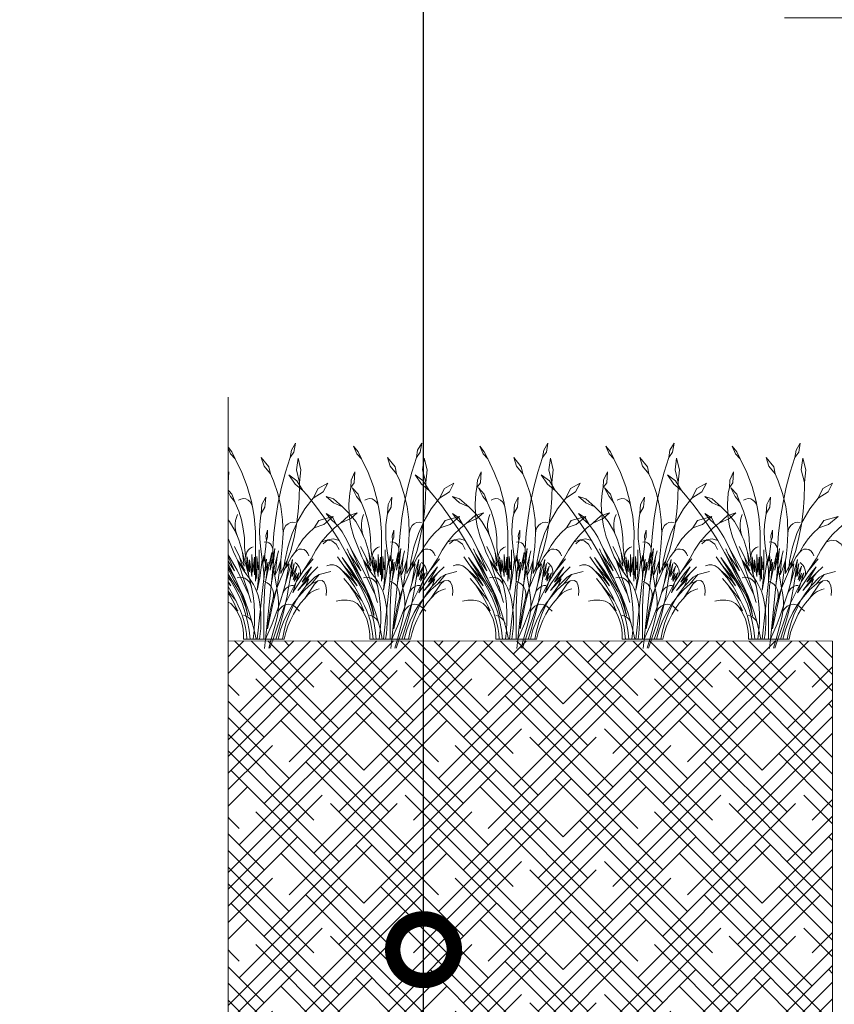
# Model space of a CAD drawing. Units: millimetres. Extents: x -93938 to 73770, y -33738 to -196.
# Drawn here: x 31907 to 32238, y -27079 to -26680 of the extents above; entities that cross this region are included whole.
import ezdxf
from ezdxf import colors
from ezdxf.entities.mleader import LeaderData, LeaderLine
from ezdxf.math import Vec2, Vec3

# ---------------------------------------------------------------- set-up
doc = ezdxf.new("R2010")
doc.units = ezdxf.units.MM
doc.linetypes.add('штриховая 50', pattern=[1, 0.5, -0.5])
doc.layers.get('0').update_dxf_attribs({"lineweight": 30})
doc.layers.add('FP-XX-МАРКИ ПОМЕЩЕНИЙ', color=250, linetype='Continuous', lineweight=25)
doc.layers.add('TN-ПАРОИЗОЛЯЦИЯ', color=94, linetype='Continuous', lineweight=15)
doc.layers.add('TN-АННОТАЦИИ', color=7, linetype='Continuous', lineweight=20, true_color=0x000000)
doc.layers.add('TN-АННОТАЦИИ @ 10', color=7, linetype='Continuous', lineweight=20, true_color=0x000000)
doc.layers.add('zelen', color=69, linetype='Continuous')
doc.styles.add('TN-Текст', font='isocpeur.ttf')
doc.styles.add('TN-Текст-Аннотативный', font='isocpeur.ttf')

# ---------------------------------------------------------------- blocks, each defined once
blk = doc.blocks.new('*U482')
at = {"lineweight": 0}
blk.add_wipeout([(995.6, 136.9), (995.6, -2484), (789.5, -2559), (1201.7, -2709), (995.6, -2784), (995.6, -5118.1), (789.5, -5193.1), (1201.7, -5343.1), (995.6, -5418.1), (995.6, -7981.2), (0, -7981.2), (0, -5418.1), (206.1, -5343.1), (-206.1, -5193.1), (0, -5118.1), (0, -2784), (206.1, -2709), (-206.1, -2559), (0, -2484), (0, 136.9)], dxfattribs=at).dxf.layer = 'FP-XX-МАРКИ ПОМЕЩЕНИЙ'
at = {"linetype": 'Continuous'}
blk.add_lwpolyline([(0, -8102.1), (0, -5418.1), (0, -5418.1), (206.1, -5343.1), (-206.1, -5193.1), (0, -5118.1), (0, -5118.1), (0, -2784), (206.1, -2709), (-206.1, -2559), (0, -2484), (0, 200)], dxfattribs=at)
blk = doc.blocks.new('кустарник 6')
at = {"layer": 'zelen', "lineweight": 0}
for p, q in [((-513, 2716), (-450, 2638)), ((-513, 2716), (-467, 2609)), ((-450, 2638), (-402, 2538)), ((388, 2663), (371, 2558)), ((446, 2761), (388, 2663)), ((446, 2761), (425, 2633)), ((-467, 2609), (-402, 2538)), ((-402, 2538), (-309, 2348)), ((-35, 2558), (3, 2435)), ((-35, 2558), (72, 2428)), ((305, 2351), (371, 2558)), ((425, 2633), (371, 2558)), ((482, 2551), (459, 2386)), ((482, 2551), (522, 2386)), ((3, 2435), (92, 2327)), ((72, 2428), (92, 2327)), ((459, 2386), (503, 2205)), ((522, 2386), (503, 2205)), ((-1425, 2314), (-1336, 2182)), ((-1425, 2314), (-1311, 2229)), ((-1311, 2229), (-1228, 2096)), ((-547, 2239), (-553, 2137)), ((-494, 2356), (-547, 2239)), ((-494, 2356), (-503, 2202)), ((-309, 2348), (-233, 2148)), ((92, 2327), (136, 2231)), ((136, 2231), (196, 2053)), ((249, 2140), (305, 2351)), ((-1336, 2182), (-1228, 2096)), ((-1228, 2096), (-1169, 2027)), ((-568, 2056), (-553, 2137)), ((-503, 2202), (-553, 2137)), ((-532, 2133), (-470, 2009)), ((-532, 2133), (-450, 2041)), ((-233, 2148), (-175, 1940)), ((203, 1926), (249, 2140)), ((500, 1987), (504, 2175)), ((504, 2175), (503, 2205)), ((697, 1988), (765, 2121)), ((765, 2121), (901, 2196)), ((901, 2196), (837, 2073)), ((-1169, 2027), (-1048, 1876)), ((-898, 2010), (-797, 1977)), ((-898, 2010), (-797, 1922)), ((-797, 1977), (-669, 1864)), ((-579, 1900), (-568, 2056)), ((-470, 2009), (-410, 1935)), ((-450, 2041), (-410, 1935)), ((-323, 1974), (-355, 1957)), ((-288, 1980), (-323, 1974)), ((-253, 1975), (-288, 1980)), ((-221, 1959), (-253, 1975)), ((-193, 1935), (-221, 1959)), ((27, 1999), (-26, 1897)), ((27, 1999), (16, 1857)), ((196, 2053), (240, 1869)), ((486, 1800), (500, 1987)), ((580, 1834), (697, 1988)), ((837, 2073), (697, 1988)), ((-1048, 1876), (-933, 1719)), ((-797, 1922), (-669, 1864)), ((-669, 1864), (-570, 1767)), ((-573, 1745), (-579, 1900)), ((-410, 1935), (-403, 1920)), ((-403, 1920), (-353, 1804)), ((-353, 1804), (-315, 1682)), ((-173, 1902), (-193, 1935)), ((-175, 1940), (-161, 1865)), ((-161, 1865), (-173, 1902)), ((-161, 1865), (-137, 1727)), ((-26, 1897), (-35, 1770)), ((16, 1857), (-35, 1770)), ((167, 1710), (203, 1926)), ((240, 1869), (265, 1680)), ((481, 1666), (580, 1834)), ((-933, 1719), (-823, 1558)), ((-840, 1693), (-898, 1770)), ((-898, 1770), (-807, 1710)), ((-757, 1620), (-840, 1693)), ((-807, 1710), (-757, 1620)), ((-550, 1591), (-573, 1745)), ((-570, 1767), (-482, 1656)), ((-403, 1625), (-397, 1670)), ((-397, 1670), (-387, 1714)), ((-387, 1714), (-372, 1756)), ((-315, 1682), (-289, 1556)), ((-137, 1727), (-118, 1510)), ((-57, 1611), (-46, 1711)), ((-46, 1711), (-35, 1770)), ((141, 1492), (167, 1710)), ((265, 1680), (272, 1490)), ((399, 1486), (481, 1666)), ((461, 1614), (486, 1800)), ((775, 1672), (708, 1567)), ((979, 1729), (775, 1672)), ((979, 1729), (845, 1615)), ((1079, 1632), (1193, 1737)), ((1225, 1698), (1079, 1632)), ((1193, 1737), (1315, 1780)), ((1315, 1780), (1225, 1698)), ((-823, 1558), (-718, 1391)), ((-726, 1581), (-757, 1620)), ((-676, 1510), (-726, 1581)), ((-510, 1442), (-550, 1591)), ((-482, 1656), (-409, 1532)), ((-409, 1532), (-372, 1447)), ((-403, 1579), (-403, 1625)), ((-397, 1534), (-403, 1579)), ((-387, 1490), (-397, 1534)), ((-289, 1556), (-274, 1428)), ((-61, 1511), (-57, 1611)), ((53, 1534), (29, 1455)), ((53, 1534), (53, 1439)), ((272, 1490), (277, 1530)), ((277, 1530), (291, 1568)), ((291, 1568), (312, 1600)), ((312, 1600), (341, 1625)), ((341, 1625), (374, 1642)), ((374, 1642), (409, 1648)), ((409, 1648), (445, 1644)), ((426, 1430), (461, 1614)), ((628, 1493), (708, 1567)), ((845, 1615), (708, 1567)), ((991, 1564), (896, 1470)), ((1054, 1616), (991, 1564)), ((1054, 1616), (1079, 1632)), ((-875, 1399), (-940, 1345)), ((-796, 1415), (-875, 1399)), ((-718, 1391), (-796, 1415)), ((-718, 1391), (-620, 1221)), ((-630, 1436), (-676, 1510)), ((-589, 1358), (-630, 1436)), ((-453, 1299), (-510, 1442)), ((-372, 1447), (-387, 1490)), ((-372, 1447), (-351, 1399)), ((-351, 1399), (-308, 1258)), ((-274, 1428), (-272, 1298)), ((-118, 1510), (-119, 1293)), ((-58, 1411), (-61, 1511)), ((-48, 1311), (-58, 1411)), ((29, 1455), (36, 1389)), ((34, 1369), (36, 1389)), ((53, 1439), (36, 1389)), ((125, 1272), (141, 1492)), ((272, 1490), (260, 1300)), ((337, 1296), (399, 1486)), ((381, 1248), (426, 1430)), ((492, 1320), (556, 1411)), ((556, 1411), (628, 1493)), ((896, 1470), (810, 1366)), ((810, 1366), (881, 1393)), ((881, 1393), (956, 1383)), ((-570, 1199), (-604, 1272)), ((-552, 1277), (-589, 1358)), ((-412, 961), (-552, 1277)), ((-552, 1277), (-376, 970)), ((-453, 1299), (-426, 1230)), ((-342, 1161), (-415, 1306)), ((-308, 1258), (-298, 1220)), ((-252, 1134), (-272, 1298)), ((-237, 1226), (-220, 1252)), ((-220, 1252), (-200, 1274)), ((-200, 1274), (-175, 1290)), ((-175, 1290), (-149, 1299)), ((-119, 1293), (-119, 1009)), ((-66, 1117), (-66, 1260)), ((-48, 1311), (-22, 1117)), ((28, 1370), (5, 1368)), ((27, 1310), (14, 1191)), ((27, 1310), (34, 1369)), ((34, 1369), (28, 1370)), ((51, 1366), (34, 1369)), ((73, 1356), (51, 1366)), ((92, 1341), (73, 1356)), ((108, 1321), (92, 1341)), ((119, 1298), (108, 1321)), ((125, 1272), (119, 1298)), ((125, 1142), (154, 1279)), ((125, 1272), (125, 1142)), ((154, 1279), (131, 1043)), ((260, 1300), (245, 1160)), ((294, 1099), (337, 1296)), ((381, 1248), (330, 1105)), ((436, 1223), (492, 1320)), ((436, 1223), (463, 1250)), ((463, 1250), (496, 1266)), ((496, 1266), (532, 1270)), ((532, 1270), (567, 1261)), ((567, 1261), (598, 1240)), ((734, 1253), (667, 1132)), ((810, 1366), (734, 1253)), ((956, 1383), (1019, 1337)), ((1019, 1337), (1059, 1265)), ((-650, 1032), (-740, 1161)), ((-465, 822), (-674, 1150)), ((-674, 1150), (-537, 969)), ((-620, 1221), (-419, 825)), ((-620, 1221), (-400, 843)), ((-400, 843), (-570, 1199)), ((-570, 1199), (-412, 961)), ((-426, 1230), (-396, 1162)), ((-396, 1162), (-372, 1114)), ((-252, 757), (-372, 1114)), ((-372, 1114), (-362, 1096)), ((-372, 1114), (-266, 966)), ((-312, 1060), (-342, 1161)), ((-342, 1161), (-275, 1026)), ((-275, 1026), (-298, 1220)), ((-216, 912), (-298, 1220)), ((-253, 1166), (-248, 1197)), ((-252, 1134), (-253, 1166)), ((-232, 970), (-252, 1134)), ((-248, 1197), (-237, 1226)), ((-216, 912), (-234, 1161)), ((-234, 1161), (-201, 950)), ((-201, 950), (-201, 1116)), ((-201, 1116), (-168, 882)), ((-168, 882), (-168, 1191)), ((-168, 1191), (-153, 942)), ((-153, 942), (-132, 1154)), ((-132, 1154), (-132, 905)), ((-99, 844), (-99, 1164)), ((-99, 1164), (-81, 976)), ((-81, 976), (-66, 1117)), ((-66, 1117), (-66, 939)), ((-57, 865), (-22, 1117)), ((-22, 1117), (-15, 1060)), ((-15, 1060), (1, 1178)), ((1, 1178), (3, 1097)), ((14, 1191), (3, 1097)), ((3, 1097), (15, 1164)), ((22, 1036), (15, 1164)), ((22, 1036), (40, 1129)), ((40, 1129), (24, 963)), ((30, 830), (114, 1221)), ((114, 1221), (89, 973)), ((89, 973), (125, 1142)), ((125, 1142), (125, 1083)), ((151, 1027), (186, 1164)), ((186, 1164), (161, 904)), ((186, 1164), (206, 1244)), ((191, 973), (239, 1114)), ((239, 1114), (191, 759)), ((245, 1160), (239, 1114)), ((239, 1114), (239, 927)), ((389, 1158), (306, 1003)), ((306, 784), (404, 1123)), ((404, 1123), (369, 852)), ((436, 1223), (389, 1158)), ((667, 1132), (550, 951)), ((550, 951), (696, 1132)), ((598, 1240), (622, 1209)), ((622, 1209), (636, 1172)), ((-844, 1045), (-888, 1032)), ((-798, 1045), (-844, 1045)), ((-753, 1032), (-798, 1045)), ((-713, 1007), (-753, 1032)), ((-679, 972), (-713, 1007)), ((-679, 972), (-630, 918)), ((-679, 972), (-645, 945)), ((-650, 1032), (-465, 822)), ((-650, 1032), (-538, 871)), ((-362, 1096), (-326, 1032)), ((-326, 1032), (-287, 970)), ((-266, 966), (-312, 1060)), ((-132, 905), (-119, 1009)), ((-119, 1009), (-99, 844)), ((-119, 1009), (-119, 817)), ((-15, 1060), (-9, 1019)), ((-9, 1019), (-4, 978)), ((-7, 770), (22, 1036)), ((-4, 978), (-1, 936)), ((24, 963), (60, 1087)), ((60, 1087), (30, 830)), ((131, 1043), (107, 795)), ((107, 795), (141, 976)), ((131, 1043), (125, 1083)), ((141, 976), (131, 1043)), ((141, 976), (151, 1027)), ((181, 717), (141, 976)), ((161, 904), (191, 973)), ((239, 927), (287, 1031)), ((287, 1031), (278, 950)), ((306, 1003), (278, 951)), ((287, 1031), (330, 1105)), ((287, 1031), (294, 1099)), ((330, 1105), (306, 1003)), ((306, 1003), (356, 1063)), ((356, 1063), (306, 784)), ((369, 852), (427, 1068)), ((427, 1068), (397, 881)), ((397, 881), (465, 1029)), ((465, 1029), (415, 835)), ((465, 1061), (442, 1079)), ((485, 1039), (465, 1061)), ((500, 1014), (485, 1039)), ((511, 985), (500, 1014)), ((517, 954), (511, 985)), ((671, 1019), (540, 803)), ((608, 942), (671, 1019)), ((675, 935), (761, 1019)), ((-571, 759), (-649, 855)), ((-645, 945), (-612, 916)), ((-630, 918), (-584, 862)), ((-612, 916), (-580, 885)), ((-584, 862), (-541, 803)), ((-580, 885), (-550, 854)), ((-550, 854), (-520, 820)), ((-538, 871), (-465, 750)), ((-537, 969), (-348, 669)), ((-400, 843), (-345, 729)), ((-376, 970), (-211, 624)), ((-338, 872), (-374, 864)), ((-301, 870), (-338, 872)), ((-265, 858), (-301, 870)), ((-287, 970), (-245, 910)), ((-233, 837), (-265, 858)), ((-245, 910), (-201, 853)), ((-206, 809), (-233, 837)), ((-216, 912), (-201, 853)), ((-201, 853), (-172, 813)), ((-201, 853), (-173, 734)), ((-66, 939), (-92, 691)), ((-92, 691), (-57, 865)), ((-1, 853), (-3, 811)), ((-1, 936), (0, 895)), ((0, 895), (-1, 853)), ((278, 950), (181, 717)), ((278, 951), (278, 950)), ((369, 852), (350, 728)), ((415, 835), (461, 929)), ((429, 816), (497, 935)), ((461, 929), (429, 816)), ((497, 935), (457, 808)), ((512, 892), (457, 808)), ((675, 935), (481, 685)), ((481, 685), (633, 849)), ((489, 780), (547, 862)), ((550, 951), (512, 892)), ((512, 892), (517, 923)), ((517, 923), (517, 954)), ((540, 803), (675, 935)), ((547, 862), (608, 942)), ((717, 875), (593, 745)), ((633, 849), (593, 745)), ((780, 909), (672, 778)), ((717, 875), (780, 909)), ((780, 909), (943, 951)), ((-571, 759), (-538, 710)), ((-571, 759), (-396, 544)), ((-541, 803), (-501, 741)), ((-538, 710), (-506, 661)), ((-520, 820), (-492, 786)), ((-501, 741), (-463, 677)), ((-492, 786), (-465, 750)), ((-465, 822), (-403, 716)), ((-419, 825), (-366, 741)), ((-403, 716), (-348, 606)), ((-366, 741), (-320, 651)), ((-345, 729), (-293, 613)), ((-252, 757), (-242, 732)), ((-242, 732), (-225, 679)), ((-186, 774), (-206, 809)), ((-173, 734), (-186, 774)), ((-173, 734), (-152, 613)), ((-172, 813), (-146, 770)), ((-146, 770), (-123, 724)), ((-123, 724), (-103, 677)), ((-7, 770), (-93, -2)), ((-3, 811), (-7, 770)), ((0, 450), (14, 757)), ((46, 794), (9, 811)), ((30, 830), (14, 757)), ((107, 795), (24, 0)), ((79, 768), (46, 794)), ((106, 734), (79, 768)), ((125, 694), (106, 734)), ((123, 476), (181, 717)), ((135, 650), (125, 694)), ((181, 717), (153, 639)), ((181, 717), (191, 759)), ((181, 717), (194, 654)), ((274, 668), (306, 784)), ((292, 690), (312, 713)), ((457, 808), (296, 489)), ((312, 713), (335, 732)), ((350, 728), (328, 604)), ((335, 732), (362, 746)), ((362, 746), (389, 754)), ((389, 754), (418, 757)), ((457, 808), (408, 652)), ((408, 652), (434, 696)), ((434, 696), (489, 780)), ((593, 745), (523, 653)), ((672, 778), (577, 693)), ((577, 574), (712, 773)), ((672, 778), (761, 822)), ((761, 822), (712, 773)), ((715, 688), (748, 701)), ((748, 701), (781, 710)), ((761, 822), (823, 828)), ((823, 828), (852, 802)), ((852, 802), (874, 751)), ((874, 751), (883, 684)), ((-506, 661), (-475, 610)), ((-475, 610), (-446, 558)), ((-463, 677), (-428, 611)), ((-446, 558), (-418, 505)), ((-428, 611), (-396, 544)), ((-348, 669), (-314, 601)), ((-348, 606), (-300, 491)), ((-320, 651), (-282, 557)), ((-314, 601), (-285, 531)), ((-293, 613), (-247, 495)), ((-282, 557), (-252, 460)), ((-225, 679), (-211, 624)), ((-211, 624), (-178, 518)), ((-152, 613), (-138, 491)), ((-103, 677), (-86, 629)), ((-86, 629), (-72, 579)), ((-72, 579), (-62, 528)), ((128, 560), (107, 479)), ((153, 639), (128, 560)), ((128, 560), (136, 604)), ((136, 604), (135, 650)), ((194, 654), (203, 589)), ((203, 589), (207, 524)), ((274, 668), (239, 554)), ((264, 633), (275, 663)), ((275, 663), (292, 690)), ((328, 604), (303, 485)), ((460, 555), (405, 452)), ((490, 597), (411, 492)), ((523, 653), (460, 555)), ((577, 693), (490, 597)), ((577, 574), (519, 505)), ((577, 574), (601, 603)), ((601, 603), (626, 629)), ((626, 629), (654, 652)), ((654, 652), (684, 672)), ((684, 672), (715, 688)), ((883, 684), (879, 614)), ((-682, 551), (-758, 534)), ((-602, 551), (-682, 551)), ((-526, 534), (-602, 551)), ((-465, 503), (-526, 534)), ((-425, 461), (-465, 503)), ((-368, 397), (-425, 461)), ((-425, 461), (-386, 405)), ((-418, 505), (-392, 451)), ((-396, 544), (-359, 472)), ((-392, 451), (-368, 397)), ((-359, 472), (-327, 398)), ((-300, 491), (-261, 372)), ((-285, 531), (-260, 458)), ((-226, 330), (-260, 458)), ((-252, 460), (-230, 359)), ((-247, 495), (-205, 374)), ((-138, 491), (-131, 368)), ((-62, 528), (-51, 453)), ((-51, 453), (-44, 378)), ((0, 450), (0, 0)), ((123, 476), (54, 148)), ((107, 479), (89, 398)), ((296, 489), (130, 0)), ((161, 328), (202, 440)), ((207, 459), (201, 394)), ((201, 394), (228, 434)), ((202, 440), (239, 554)), ((207, 524), (207, 459)), ((228, 434), (262, 465)), ((262, 465), (303, 485)), ((302, 481), (273, 359)), ((303, 485), (302, 481)), ((303, 485), (347, 491)), ((411, 492), (342, 378)), ((347, 491), (391, 483)), ((405, 452), (357, 345)), ((391, 483), (431, 463)), ((465, 430), (418, 352)), ((431, 463), (465, 430)), ((519, 505), (465, 430)), ((465, 430), (504, 394)), ((-386, 405), (-353, 344)), ((-353, 344), (-326, 280)), ((-327, 398), (-300, 322)), ((-326, 280), (-306, 212)), ((-300, 322), (-277, 243)), ((-263, 331), (-288, 336)), ((-239, 321), (-263, 331)), ((-261, 372), (-230, 250)), ((-217, 306), (-239, 321)), ((-230, 359), (-226, 330)), ((-197, 288), (-217, 306)), ((-205, 374), (-168, 251)), ((-180, 266), (-197, 288)), ((-131, 368), (-131, 245)), ((-44, 378), (-40, 302)), ((-40, 302), (-40, 226)), ((74, 315), (62, 232)), ((89, 398), (74, 315)), ((118, 217), (161, 328)), ((191, 329), (177, 266)), ((201, 394), (191, 329)), ((273, 359), (241, 238)), ((342, 378), (284, 258)), ((357, 345), (317, 233)), ((418, 352), (376, 268)), ((-306, 212), (-292, 142)), ((-292, 142), (-285, 71)), ((-277, 243), (-259, 163)), ((-259, 163), (-246, 82)), ((-230, 250), (-207, 126)), ((-167, 241), (-180, 266)), ((-136, 126), (-168, 251)), ((-158, 214), (-167, 241)), ((-131, 245), (-137, 122)), ((-44, 150), (-51, 75)), ((-40, 226), (-44, 150)), ((62, 232), (54, 148)), ((72, 108), (118, 217)), ((104, 0), (177, 266)), ((241, 238), (206, 118)), ((284, 258), (236, 131)), ((317, 233), (285, 118)), ((340, 182), (310, 92)), ((376, 268), (340, 182)), ((-285, 71), (-285, 0)), ((-285, 0), (-239, 0)), ((-246, 82), (-239, 0)), ((-239, 0), (-193, 0)), ((-207, 126), (-193, 0)), ((-193, 0), (-109, 0)), ((-137, 122), (-151, 0)), ((-136, 126), (-109, 0)), ((-109, 0), (-62, 0)), ((-51, 75), (-62, 0)), ((-62, 0), (0, 0)), ((0, 0), (24, 0)), ((10, -132), (24, 0)), ((24, 0), (72, 108)), ((24, 0), (104, 0)), ((69, -128), (104, 0)), ((87, -126), (130, 0)), ((104, 0), (130, 0)), ((130, 0), (261, 0)), ((206, 118), (167, 0)), ((236, 131), (200, 0)), ((285, 118), (261, 0)), ((261, 0), (287, 0)), ((310, 92), (287, 0))]:
    blk.add_line(p, q, dxfattribs=at)
blk = doc.blocks.new('_DotSmall')
at = {"color": 0, "linetype": 'ByBlock', "const_width": 0.5}
blk.add_lwpolyline([(-0.0625, 0, 1), (0.0625, 0, 1)], format="xyb", close=True, dxfattribs=at)

msp = doc.modelspace()

# ---------------------------------------------------------------- hatches: boundary and pattern name
at = {"lineweight": 9, "transparency": 33554559}
h = msp.add_hatch(dxfattribs=at)
h.set_pattern_fill('HOUND', scale=3, angle=45)
h.set_pattern_definition([(45, (-14910.7387, 2839.191), (10.10278814, 16.83798023), [76.2, -38.1]), (135, (-14910.7387, 2839.191), (10.10278814, -16.83798023), [76.2, -38.1])])
h.paths.add_polyline_path([(31987.37, -26931.79), (32237.21, -26931.82), (32237.18, -27158), (32156.71, -27159.22), (32109.72, -27161.63), (31990.22, -27167.68)])

# ---------------------------------------------------------------- linework, layer by layer
at = {"lineweight": 20}
msp.add_lwpolyline([(31987.37, -26931.79), (32237.21, -26931.82), (32237.18, -27158), (32196.94, -27158.61), (32156.71, -27159.22), (32109.72, -27161.63), (32109.72, -27161.63), (31990.22, -27167.68)], close=True, dxfattribs=at)

# ---------------------------------------------------------------- block references
at = {"layer": 'TN-ПАРОИЗОЛЯЦИЯ', "linetype": 'штриховая 50', "ltscale": 10, "xscale": 0.02880000000004657, "yscale": 0.02880000000004657, "zscale": 0.02880000000004657}
for p in [(32006.48, -26931.07), (32057.67, -26931.07), (32108.86, -26931.07), (32160.05, -26931.07), (32211.25, -26931.07)]:
    msp.add_blockref('кустарник 6', p, dxfattribs=at)

# ---------------------------------------------------------------- texts
at = {"layer": 'TN-АННОТАЦИИ', "color": 0, "insert": (29282.44, -24971.59), "char_height": 25, "attachment_point": 1, "style": 'TN-Текст-Аннотативный'}
msp.add_mtext_dynamic_manual_height_columns('\\pi-75,l175,t175;\\P{\\A1;1.^IПри высокой засыпке грунта использовать разделительный слой из геотекстиля плотности не менее 300 г/м\\H0.7x;\\S3^ ;\\H1.42857x;\\P2.^IАльтернативные материалы представлены на листе т.3\\P*^Iдопускается замена на \\C7;гернитовый шнур ТН Фундамент 30/10 или 20/08, подбирается в зависимости от ширины деформационного шва\\P\\ptz;\\C0;**^Iдопускается замена на \\C7;гидрошпонку ТЕХНОНИКОЛЬ ФУНДАМЕНТ ДШ-В-28\\C256;0\\C7;, подбирается в зависимости от ширины деформационного шва}', width=1936.0433, gutter_width=20358.2, heights=[0], dxfattribs=at)

# ---------------------------------------------------------------- leaders
at = {"layer": 'TN-АННОТАЦИИ @ 10'}
ml = msp.add_multileader_mtext('Standard', dxfattribs=at)
ml.set_content('\\A1;{\\C7;Грунт с зелеными насаждениями}', color=256, style='TN-Текст')
ml.set_leader_properties(color=256, linetype='ByLayer', lineweight=-1)
ml.set_arrow_properties(name='DOTSMALL')
ml.build(insert=Vec2(0, 0))
ml.multileader.update_dxf_attribs({"text_left_attachment_type": 6, "text_right_attachment_type": 6, "dogleg_length": 1, "arrow_head_size": 50, "scale": 10})
ctx = ml.context
ctx.base_point, ctx.scale, ctx.char_height, ctx.arrow_head_size, ctx.landing_gap_size, ctx.plane_origin = Vec3(32081.26, -26099.58), 10, 25, 50, 0, Vec3(29968.73, -27311.01)
ctx.left_attachment, ctx.right_attachment, ctx.text_align_type = 6, 6, 1
notes = []
notes.append((ctx, [(1, (1, 1, 0), (32071.26, -26099.58), (1, 0), 10, [(1, [(32071.26, -27056.99)], 0, [])])]))
ctx.mtext.insert, ctx.mtext.alignment, ctx.mtext.line_spacing_style, ctx.mtext.flow_direction = Vec3(32336.89, -26067.08), 2, 2, 5
ml = msp.add_multileader_mtext('Standard', dxfattribs=at)
ml.set_content('{\\C7;Дренажная мембрана PLANTER Geo}', color=256, style='TN-Текст')
ml.set_leader_properties(color=256, linetype='ByLayer', lineweight=-1)
ml.set_arrow_properties(name='DOTSMALL')
ml.build(insert=Vec2(0, 0))
ml.multileader.update_dxf_attribs({"text_left_attachment_type": 6, "text_right_attachment_type": 6, "dogleg_length": 1, "arrow_head_size": 50, "scale": 10})
ctx = ml.context
ctx.base_point, ctx.scale, ctx.char_height, ctx.arrow_head_size, ctx.landing_gap_size, ctx.plane_origin = Vec3(32081.26, -26139.58), 10, 25, 50, 0, Vec3(29968.73, -26727.56)
ctx.left_attachment, ctx.right_attachment, ctx.text_align_type = 6, 6, 1
notes.append((ctx, [(1, (1, 1, 0), (32071.26, -26139.58), (1, 0), 10, [(1, [(32071.03, -27176.62)], 0, [])])]))
ctx.mtext.insert, ctx.mtext.alignment, ctx.mtext.line_spacing_style, ctx.mtext.flow_direction = Vec3(32358.76, -26107.08), 2, 2, 5
ml = msp.add_multileader_mtext('Standard', dxfattribs=at)
ml.set_content('\\A1;XPS ТЕХНОНИКОЛЬ CARBON PROF', color=256, style='TN-Текст')
ml.set_leader_properties(color=256, linetype='ByLayer', lineweight=-1)
ml.set_arrow_properties(name='DOTSMALL')
ml.build(insert=Vec2(0, 0))
ml.multileader.update_dxf_attribs({"text_left_attachment_type": 6, "text_right_attachment_type": 6, "dogleg_length": 1, "arrow_head_size": 50, "scale": 10})
ctx = ml.context
ctx.base_point, ctx.scale, ctx.char_height, ctx.arrow_head_size, ctx.landing_gap_size, ctx.plane_origin = Vec3(32081.26, -26179.58), 10, 25, 50, 0, Vec3(29968.73, -26887.56)
ctx.left_attachment, ctx.right_attachment, ctx.text_align_type = 6, 6, 1
notes.append((ctx, [(1, (1, 1, 0), (32071.26, -26179.58), (1, 0), 10, [(1, [(32071.26, -27278.54)], 0, [])])]))
ctx.mtext.insert, ctx.mtext.alignment, ctx.mtext.line_spacing_style, ctx.mtext.flow_direction = Vec3(32341.26, -26149.58), 2, 2, 5
ml = msp.add_multileader_mtext('Standard', dxfattribs=at)
ml.set_content('Защитная ж/б плита В25 армированная сеткой', color=256, style='TN-Текст')
ml.set_leader_properties(color=256, linetype='ByLayer', lineweight=-1)
ml.set_arrow_properties(name='DOTSMALL')
ml.build(insert=Vec2(0, 0))
ml.multileader.update_dxf_attribs({"text_left_attachment_type": 6, "text_right_attachment_type": 6, "dogleg_length": 1, "arrow_head_size": 50, "scale": 10})
ctx = ml.context
ctx.base_point, ctx.scale, ctx.char_height, ctx.arrow_head_size, ctx.landing_gap_size, ctx.plane_origin = Vec3(32081.26, -26219.58), 10, 25, 50, 0, Vec3(29968.73, -26847.56)
ctx.left_attachment, ctx.right_attachment, ctx.text_align_type = 6, 6, 1
notes.append((ctx, [(1, (1, 1, 0), (32071.26, -26219.58), (1, 0), 10, [(1, [(32071.26, -27226.79)], 0, [])])]))
ctx.mtext.insert, ctx.mtext.alignment, ctx.mtext.line_spacing_style, ctx.mtext.flow_direction = Vec3(32463.14, -26187.08), 2, 2, 5
ml = msp.add_multileader_mtext('Standard', dxfattribs=at)
ml.set_content('\\A1;Праймер ТЕХНОНИКОЛЬ №01', color=256, style='TN-Текст-Аннотативный')
ml.set_leader_properties(color=256, linetype='ByLayer', lineweight=-1)
ml.set_arrow_properties(name='DOTSMALL')
ml.build(insert=Vec2(0, 0))
ml.multileader.update_dxf_attribs({"text_left_attachment_type": 6, "text_right_attachment_type": 6, "dogleg_length": 1, "arrow_head_size": 50, "scale": 10})
ctx = ml.context
ctx.base_point, ctx.scale, ctx.char_height, ctx.arrow_head_size, ctx.landing_gap_size, ctx.plane_origin = Vec3(32081.26, -26419.58), 10, 25, 50, 0, Vec3(29968.73, -27007.56)
ctx.left_attachment, ctx.right_attachment, ctx.text_align_type = 6, 6, 1
notes.append((ctx, [(1, (1, 1, 0), (32071.26, -26419.58), (1, 0), 10, [(1, [(32071.26, -27340.54)], 0, [])])]))
ctx.mtext.insert, ctx.mtext.alignment, ctx.mtext.line_spacing_style, ctx.mtext.flow_direction = Vec3(32298.76, -26387.08), 2, 2, 5
ml = msp.add_multileader_mtext('Standard', dxfattribs=at)
ml.set_content('\\A1;Армированная {\\C7;цементно-песчаная} стяжка', color=256, style='TN-Текст')
ml.set_leader_properties(color=256, linetype='ByLayer', lineweight=-1)
ml.set_arrow_properties(name='DOTSMALL')
ml.build(insert=Vec2(0, 0))
ml.multileader.update_dxf_attribs({"text_left_attachment_type": 6, "text_right_attachment_type": 6, "dogleg_length": 1, "arrow_head_size": 50, "scale": 10})
ctx = ml.context
ctx.base_point, ctx.scale, ctx.char_height, ctx.arrow_head_size, ctx.landing_gap_size, ctx.plane_origin = Vec3(32081.26, -26459.58), 10, 25, 50, 0, Vec3(29968.73, -27047.56)
ctx.left_attachment, ctx.right_attachment, ctx.text_align_type = 6, 6, 1
notes.append((ctx, [(1, (1, 1, 0), (32071.26, -26459.58), (1, 0), 10, [(1, [(32071.26, -27365.54)], 0, [])])]))
ctx.mtext.insert, ctx.mtext.alignment, ctx.mtext.line_spacing_style, ctx.mtext.flow_direction = Vec3(32417.51, -26427.08), 2, 2, 5
ml = msp.add_multileader_mtext('Standard', dxfattribs=at)
ml.set_content('Керамзитобетон', color=256, style='TN-Текст')
ml.set_leader_properties(color=256, linetype='ByLayer', lineweight=-1)
ml.set_arrow_properties(name='DOTSMALL')
ml.build(insert=Vec2(0, 0))
ml.multileader.update_dxf_attribs({"text_left_attachment_type": 6, "text_right_attachment_type": 6, "dogleg_length": 1, "arrow_head_size": 50, "scale": 10})
ctx = ml.context
ctx.base_point, ctx.scale, ctx.char_height, ctx.arrow_head_size, ctx.landing_gap_size, ctx.plane_origin = Vec3(32081.26, -26499.58), 10, 25, 50, 0, Vec3(29968.73, -27047.56)
ctx.left_attachment, ctx.right_attachment, ctx.text_align_type = 6, 6, 1
notes.append((ctx, [(1, (1, 1, 0), (32071.26, -26499.58), (1, 0), 10, [(1, [(32071.26, -27422.59)], 0, [])])]))
ctx.mtext.insert, ctx.mtext.alignment, ctx.mtext.line_spacing_style, ctx.mtext.flow_direction = Vec3(32209.39, -26467.08), 2, 2, 5
ml = msp.add_multileader_mtext('Standard', dxfattribs=at)
ml.set_content('Железобетонное основание', color=256, style='TN-Текст')
ml.set_leader_properties(color=256, linetype='ByLayer', lineweight=-1)
ml.set_arrow_properties(name='DOTSMALL')
ml.build(insert=Vec2(0, 0))
ml.multileader.update_dxf_attribs({"text_left_attachment_type": 6, "text_right_attachment_type": 6, "dogleg_length": 1, "arrow_head_size": 50, "scale": 10})
ctx = ml.context
ctx.base_point, ctx.scale, ctx.char_height, ctx.arrow_head_size, ctx.landing_gap_size, ctx.plane_origin = Vec3(32081.26, -26539.58), 10, 25, 50, 0, Vec3(29968.73, -27087.56)
ctx.left_attachment, ctx.right_attachment, ctx.text_align_type = 6, 6, 1
notes.append((ctx, [(1, (1, 1, 0), (32071.26, -26539.58), (1, 0), 10, [(1, [(32071.26, -27527.92)], 0, [])])]))
ctx.mtext.insert, ctx.mtext.alignment, ctx.mtext.line_spacing_style, ctx.mtext.flow_direction = Vec3(32293.14, -26509.58), 2, 2, 5
ml = msp.add_multileader_mtext('Standard', dxfattribs=at)
ml.set_content(' Эмульсия битумная дорожная ТЕХНОНИКОЛЬ', color=256, style='TN-Текст')
ml.set_leader_properties(color=256, linetype='ByLayer', lineweight=-1)
ml.set_arrow_properties(name='DOTSMALL')
ml.build(insert=Vec2(0, 0))
ml.multileader.update_dxf_attribs({"text_left_attachment_type": 6, "text_right_attachment_type": 6, "dogleg_length": 100, "arrow_head_size": 50, "scale": 10})
ctx = ml.context
ctx.base_point, ctx.scale, ctx.char_height, ctx.arrow_head_size, ctx.landing_gap_size, ctx.plane_origin = Vec3(32283.89, -26679.1), 10, 25, 50, 0, Vec3(35112.08, -28172.16)
ctx.left_attachment, ctx.right_attachment, ctx.text_align_type = 6, 6, 1
notes.append((ctx, [(1, (1, 1, 0), (33009.57, -26679.1), (-1, 0), 8.18, [(1, [(33009.57, -27029.59)], 0, [])])]))
ctx.mtext.insert, ctx.mtext.alignment, ctx.mtext.line_spacing_style, ctx.mtext.flow_direction = Vec3(32642.64, -26646.6), 2, 2, 5
for ctx, leaders in notes:
    for number, flags, end, landing, length, lines in leaders:
        leader = LeaderData()
        leader.index, (leader.has_last_leader_line, leader.has_dogleg_vector, leader.attachment_direction) = number, flags
        leader.last_leader_point, leader.dogleg_vector, leader.dogleg_length = Vec3(end), Vec3(landing), length
        for number, points, colour, breaks in lines:
            line = LeaderLine()
            line.index, line.vertices, line.color, line.breaks = number, Vec3.list(points), colors.encode_raw_color(colour), breaks
            leader.lines.append(line)
        ctx.leaders.append(leader)

# ---------------------------------------------------------------- next in the draw order: block references
at = {"layer": 'TN-АННОТАЦИИ', "xscale": 0.1, "yscale": 0.1, "zscale": 0.1, "rotation": 180}
msp.add_blockref('*U482', (31992.08, -27643.07), dxfattribs=at)

# ---------------------------------------------------------------- next in the draw order: leaders
at = {"layer": 'TN-АННОТАЦИИ @ 10'}
ml = msp.add_multileader_mtext('Standard', dxfattribs=at)
ml.set_content('\\A1;{\\C7;Техноэласт ГРИН}', color=256, style='TN-Текст')
ml.set_leader_properties(color=256, linetype='ByLayer', lineweight=-1)
ml.set_arrow_properties(name='DOTSMALL')
ml.build(insert=Vec2(0, 0))
ml.multileader.update_dxf_attribs({"text_left_attachment_type": 6, "text_right_attachment_type": 6, "dogleg_length": 1, "arrow_head_size": 50, "scale": 10})
ctx = ml.context
ctx.base_point, ctx.scale, ctx.char_height, ctx.arrow_head_size, ctx.landing_gap_size, ctx.plane_origin = Vec3(29784.24, -26249.96), 10, 25, 50, 0, Vec3(27671.71, -26837.94)
ctx.left_attachment, ctx.right_attachment, ctx.text_align_type = 6, 6, 1
notes = []
notes.append((ctx, [(1, (1, 1, 0), (29774.24, -26249.96), (1, 0), 10, [(1, [(29774.24, -27230.41)], 0, [])])]))
ctx.mtext.insert, ctx.mtext.width, ctx.mtext.alignment, ctx.mtext.line_spacing_style, ctx.mtext.flow_direction = Vec3(29919.24, -26219.96), 1029.2254, 2, 2, 5
ml = msp.add_multileader_mtext('Standard', dxfattribs=at)
ml.set_content('\\A1;{\\C7;Геотекстильное полотно ТЕХНОНИКОЛЬ \\PГЕО Фундамент 300 г/м\\H0.7x;\\S2^ ;}', color=256, style='TN-Текст')
ml.set_leader_properties(color=256, linetype='ByLayer', lineweight=-1)
ml.set_arrow_properties(name='DOTSMALL')
ml.build(insert=Vec2(0, 0))
ml.multileader.update_dxf_attribs({"text_left_attachment_type": 6, "text_right_attachment_type": 6, "dogleg_length": 1, "arrow_head_size": 50, "scale": 10})
ctx = ml.context
ctx.base_point, ctx.scale, ctx.char_height, ctx.arrow_head_size, ctx.landing_gap_size, ctx.plane_origin = Vec3(32081.26, -26259.58), 10, 25, 50, 0, Vec3(29968.73, -26887.56)
ctx.left_attachment, ctx.right_attachment = 6, 6
notes.append((ctx, [(1, (1, 1, 0), (32071.26, -26259.58), (1, 0), 10, [(1, [(32071.26, -27311.54)], 0, [])])]))
ctx.mtext.insert, ctx.mtext.line_spacing_style, ctx.mtext.flow_direction = Vec3(32081.26, -26227.08), 2, 5
ml = msp.add_multileader_mtext('Standard', dxfattribs=at)
ml.set_content('\\A1;{\\C7;Техноэласт ФУНДАМЕНТ}', color=256, style='TN-Текст')
ml.set_leader_properties(color=256, linetype='ByLayer', lineweight=-1)
ml.set_arrow_properties(name='DOTSMALL')
ml.build(insert=Vec2(0, 0))
ml.multileader.update_dxf_attribs({"text_left_attachment_type": 6, "text_right_attachment_type": 6, "dogleg_length": 1, "arrow_head_size": 50, "scale": 10})
ctx = ml.context
ctx.base_point, ctx.scale, ctx.char_height, ctx.arrow_head_size, ctx.landing_gap_size, ctx.plane_origin = Vec3(29784.24, -26289.96), 10, 25, 50, 0, Vec3(27671.71, -27461.38)
ctx.left_attachment, ctx.right_attachment, ctx.text_align_type = 6, 6, 1
notes.append((ctx, [(1, (1, 1, 0), (29774.24, -26289.96), (1, 0), 10, [(1, [(29774.24, -27239.41)], 0, [])])]))
ctx.mtext.insert, ctx.mtext.width, ctx.mtext.alignment, ctx.mtext.line_spacing_style, ctx.mtext.flow_direction = Vec3(29975.49, -26259.96), 589.9402, 2, 2, 5
ml = msp.add_multileader_mtext('Standard', dxfattribs=at)
ml.set_content('\\A1;{\\C7;Техноэласт ГРИН}', color=256, style='TN-Текст')
ml.set_leader_properties(color=256, linetype='ByLayer', lineweight=-1)
ml.set_arrow_properties(name='DOTSMALL')
ml.build(insert=Vec2(0, 0))
ml.multileader.update_dxf_attribs({"text_left_attachment_type": 6, "text_right_attachment_type": 6, "dogleg_length": 1, "arrow_head_size": 50, "scale": 10})
ctx = ml.context
ctx.base_point, ctx.scale, ctx.char_height, ctx.arrow_head_size, ctx.landing_gap_size, ctx.plane_origin = Vec3(32081.26, -26339.58), 10, 25, 50, 0, Vec3(29968.73, -26927.56)
ctx.left_attachment, ctx.right_attachment, ctx.text_align_type = 6, 6, 1
notes.append((ctx, [(1, (1, 1, 0), (32071.26, -26339.58), (1, 0), 10, [(1, [(32071.26, -27320.04)], 0, [])])]))
ctx.mtext.insert, ctx.mtext.width, ctx.mtext.alignment, ctx.mtext.line_spacing_style, ctx.mtext.flow_direction = Vec3(32216.26, -26309.58), 1029.2254, 2, 2, 5
ml = msp.add_multileader_mtext('Standard', dxfattribs=at)
ml.set_content('\\A1;{\\C7;Техноэласт ФУНДАМЕНТ}', color=256, style='TN-Текст')
ml.set_leader_properties(color=256, linetype='ByLayer', lineweight=-1)
ml.set_arrow_properties(name='DOTSMALL')
ml.build(insert=Vec2(0, 0))
ml.multileader.update_dxf_attribs({"text_left_attachment_type": 6, "text_right_attachment_type": 6, "dogleg_length": 1, "arrow_head_size": 50, "scale": 10})
ctx = ml.context
ctx.base_point, ctx.scale, ctx.char_height, ctx.arrow_head_size, ctx.landing_gap_size, ctx.plane_origin = Vec3(32081.26, -26379.58), 10, 25, 50, 0, Vec3(29968.73, -27551.01)
ctx.left_attachment, ctx.right_attachment, ctx.text_align_type = 6, 6, 1
notes.append((ctx, [(1, (1, 1, 0), (32071.26, -26379.58), (1, 0), 10, [(1, [(32071.26, -27329.04)], 0, [])])]))
ctx.mtext.insert, ctx.mtext.width, ctx.mtext.alignment, ctx.mtext.line_spacing_style, ctx.mtext.flow_direction = Vec3(32272.51, -26349.58), 589.9402, 2, 2, 5
ml = msp.add_multileader_mtext('Standard', dxfattribs=at)
ml.set_content('\\pxi2,l3,r3.08555; Асфальтобетон на вяжущем дорожном полимерном-битумном (ВДПБ) ТехноНИКОЛЬ', color=256, style='TN-Текст')
ml.set_leader_properties(color=256, linetype='ByLayer', lineweight=-1)
ml.set_arrow_properties(name='DOTSMALL')
ml.build(insert=Vec2(0, 0))
ml.multileader.update_dxf_attribs({"text_left_attachment_type": 6, "text_right_attachment_type": 6, "dogleg_length": 100, "arrow_head_size": 50, "scale": 10})
ctx = ml.context
ctx.base_point, ctx.scale, ctx.char_height, ctx.arrow_head_size, ctx.landing_gap_size, ctx.plane_origin = Vec3(32316.39, -26599.1), 10, 25, 50, 0, Vec3(35112.08, -28132.16)
ctx.left_attachment, ctx.right_attachment, ctx.text_align_type = 6, 6, 1
notes.append((ctx, [(1, (1, 1, 0), (33009.57, -26599.1), (-1, 0), 8.18, [(1, [(33009.57, -26988.11)], 0, [])])]))
ctx.mtext.insert, ctx.mtext.width, ctx.mtext.alignment, ctx.mtext.line_spacing_style, ctx.mtext.flow_direction = Vec3(32658.89, -26566.6), 957.6337, 2, 2, 5
for ctx, leaders in notes:
    for number, flags, end, landing, length, lines in leaders:
        leader = LeaderData()
        leader.index, (leader.has_last_leader_line, leader.has_dogleg_vector, leader.attachment_direction) = number, flags
        leader.last_leader_point, leader.dogleg_vector, leader.dogleg_length = Vec3(end), Vec3(landing), length
        for number, points, colour, breaks in lines:
            line = LeaderLine()
            line.index, line.vertices, line.color, line.breaks = number, Vec3.list(points), colors.encode_raw_color(colour), breaks
            leader.lines.append(line)
        ctx.leaders.append(leader)

doc.saveas('drawing.dxf')
